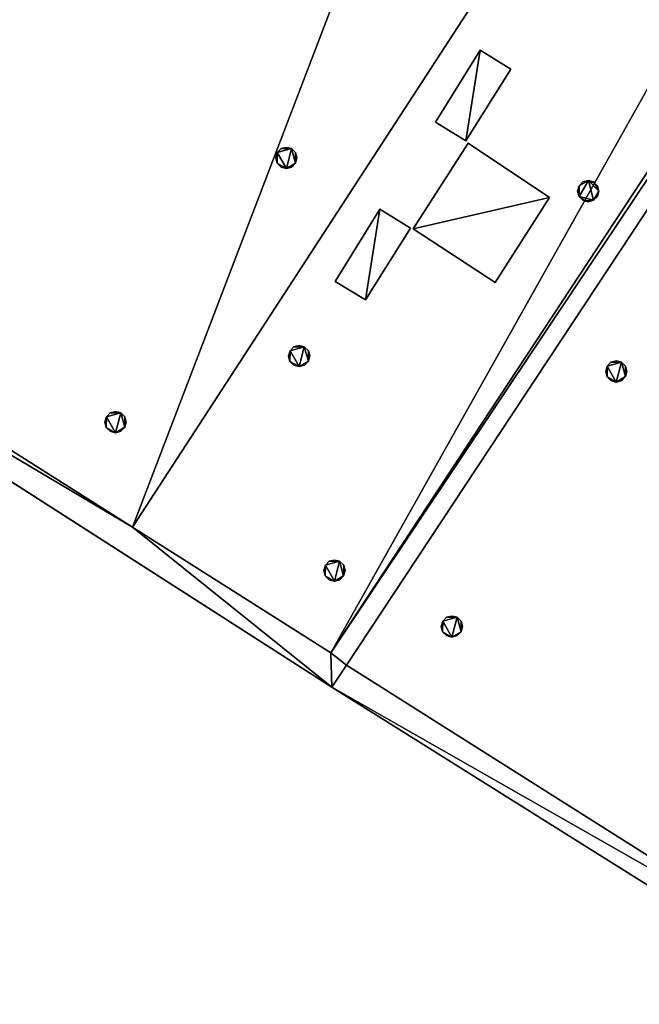
# Model space of a CAD drawing. Units: metres. Extents: x 70608 to 71056, y 352978 to 353519.
# Drawn here: x 71008 to 71014, y 353465 to 353475 of the extents above; entities that cross this region are included whole.
import ezdxf

# ---------------------------------------------------------------- set-up
doc = ezdxf.new("R2010")
doc.units = ezdxf.units.M
for name, color, linetype in [('BreakBottoms', 214, 'Continuous'), ('BreakTops', 212, 'Continuous'), ('FacadeFaces', 253, 'Continuous'), ('OuterEaves', 4, 'Continuous'), ('OuterWalls', 4, 'Continuous'), ('RoofFaces', 24, 'Continuous'), ('RoofLines', 2, 'Continuous'), ('TerrainIntersection', 106, 'Continuous'), ('VerticalRoofFaces', 2, 'Continuous')]:
    doc.layers.add(name, color=color, linetype=linetype)

msp = doc.modelspace()

# ---------------------------------------------------------------- linework, layer by layer
at = {"layer": 'BreakBottoms'}
for points in [[(71027.689, 353498.4, 275.524), (71029.705, 353497.1, 275.96), (71011.066, 353468.777, 275.96), (71009.199, 353469.959, 275.524), (71003.11, 353473.815, 275.96), (71021.587, 353502.337, 275.96)], [(71029.879, 353496.933, 274.251), (71011.211, 353468.661, 274.251)], [(71029.879, 353496.933, 274.251), (71034.079, 353494.103, 274.606), (71015.799, 353465.763, 274.607), (71011.211, 353468.661, 274.251)], [(71011.075, 353468.455, 274.724), (71011.211, 353468.661, 274.724)]]:
    msp.add_polyline3d(points, dxfattribs=at)
at = {"layer": 'BreakTops'}
for points in [[(71009.199, 353469.959, 276.064), (71003.11, 353473.815, 276.064), (71021.587, 353502.337, 276.064), (71027.689, 353498.4, 276.064)], [(71029.705, 353497.1, 276.064), (71011.066, 353468.777, 276.064)], [(71011.075, 353468.455, 276.063), (71011.211, 353468.661, 276.063), (71029.879, 353496.933, 276.063), (71030.02, 353497.146, 276.063)], [(71029.879, 353496.933, 274.724), (71034.079, 353494.103, 274.724), (71015.799, 353465.763, 274.724), (71011.211, 353468.661, 274.724)], [(71011.066, 353468.777, 276.064), (71009.199, 353469.959, 276.064)]]:
    msp.add_polyline3d(points, dxfattribs=at)
at = {"layer": 'FacadeFaces'}
for points in [[(71002.807, 353473.755, 276.063), (71021.551, 353502.692, 276.063), (71021.551, 353502.692, 257.086), (71002.807, 353473.755, 276.063)], [(71002.807, 353473.755, 276.063), (71021.551, 353502.692, 257.086), (71002.807, 353473.755, 257.086), (71002.807, 353473.755, 276.063)], [(71012.051, 353473.772, 275.586), (71012.051, 353473.772, 276.108), (71012.471, 353474.45, 276.108), (71012.051, 353473.772, 275.586)], [(71012.051, 353473.772, 275.586), (71012.471, 353474.45, 276.108), (71012.471, 353474.45, 275.582), (71012.051, 353473.772, 275.586)], [(71012.76, 353474.272, 275.649), (71012.471, 353474.45, 276.108), (71012.76, 353474.272, 276.108), (71012.76, 353474.272, 275.649)], [(71012.471, 353474.45, 275.582), (71012.471, 353474.45, 276.108), (71012.76, 353474.272, 275.649), (71012.471, 353474.45, 275.582)], [(71012.76, 353474.272, 275.649), (71012.76, 353474.272, 276.108), (71012.336, 353473.597, 275.652), (71012.76, 353474.272, 275.649)], [(71012.336, 353473.597, 275.652), (71012.76, 353474.272, 276.108), (71012.336, 353473.597, 276.108), (71012.336, 353473.597, 275.652)], [(71011.075, 353468.455, 276.063), (71002.807, 353473.755, 276.063), (71002.807, 353473.755, 257.086), (71011.075, 353468.455, 276.063)], [(71011.075, 353468.455, 276.063), (71002.807, 353473.755, 257.086), (71011.075, 353468.455, 257.086), (71011.075, 353468.455, 276.063)], [(71012.336, 353473.597, 275.652), (71012.336, 353473.597, 276.108), (71012.051, 353473.772, 276.108), (71012.336, 353473.597, 275.652)], [(71012.336, 353473.597, 275.652), (71012.051, 353473.772, 276.108), (71012.051, 353473.772, 275.586), (71012.336, 353473.597, 275.652)], [(71011.84, 353472.767, 276.511), (71012.357, 353473.574, 276.511), (71012.357, 353473.574, 275.658), (71011.84, 353472.767, 276.511)], [(71011.84, 353472.767, 276.511), (71012.357, 353473.574, 275.658), (71011.84, 353472.767, 275.659), (71011.84, 353472.767, 276.511)], [(71012.357, 353473.574, 276.511), (71013.121, 353473.064, 276.511), (71013.121, 353473.064, 275.839), (71012.357, 353473.574, 276.511)], [(71012.357, 353473.574, 276.511), (71013.121, 353473.064, 275.839), (71012.357, 353473.574, 275.658), (71012.357, 353473.574, 276.511)], [(71010.546, 353473.437, 275.966), (71010.56, 353473.486, 275.966), (71010.56, 353473.486, 275.571), (71010.546, 353473.437, 275.966)], [(71010.546, 353473.437, 275.966), (71010.56, 353473.486, 275.571), (71010.546, 353473.437, 275.57), (71010.546, 353473.437, 275.966)], [(71010.56, 353473.486, 275.966), (71010.596, 353473.524, 275.966), (71010.596, 353473.524, 275.57), (71010.56, 353473.486, 275.966)], [(71010.56, 353473.486, 275.966), (71010.596, 353473.524, 275.57), (71010.56, 353473.486, 275.571), (71010.56, 353473.486, 275.966)], [(71010.596, 353473.524, 275.966), (71010.647, 353473.535, 275.966), (71010.647, 353473.535, 275.568), (71010.596, 353473.524, 275.966)], [(71010.596, 353473.524, 275.966), (71010.647, 353473.535, 275.568), (71010.596, 353473.524, 275.57), (71010.596, 353473.524, 275.966)], [(71010.647, 353473.535, 275.966), (71010.694, 353473.523, 275.966), (71010.694, 353473.523, 275.565), (71010.647, 353473.535, 275.966)], [(71010.647, 353473.535, 275.966), (71010.694, 353473.523, 275.565), (71010.647, 353473.535, 275.568), (71010.647, 353473.535, 275.966)], [(71010.694, 353473.523, 275.966), (71010.733, 353473.486, 275.562), (71010.694, 353473.523, 275.565), (71010.694, 353473.523, 275.966)], [(71010.694, 353473.523, 275.966), (71010.733, 353473.486, 275.966), (71010.733, 353473.486, 275.562), (71010.694, 353473.523, 275.966)], [(71010.733, 353473.486, 275.966), (71010.746, 353473.437, 275.966), (71010.746, 353473.437, 275.56), (71010.733, 353473.486, 275.966)], [(71010.733, 353473.486, 275.966), (71010.746, 353473.437, 275.56), (71010.733, 353473.486, 275.562), (71010.733, 353473.486, 275.966)], [(71010.559, 353473.386, 275.966), (71010.546, 353473.437, 275.966), (71010.546, 353473.437, 275.57), (71010.559, 353473.386, 275.966)], [(71010.559, 353473.386, 275.966), (71010.546, 353473.437, 275.57), (71010.559, 353473.386, 275.568), (71010.559, 353473.386, 275.966)], [(71010.596, 353473.35, 275.966), (71010.559, 353473.386, 275.966), (71010.559, 353473.386, 275.568), (71010.596, 353473.35, 275.966)], [(71010.596, 353473.35, 275.966), (71010.559, 353473.386, 275.568), (71010.596, 353473.35, 275.565), (71010.596, 353473.35, 275.966)], [(71010.732, 353473.387, 275.966), (71010.697, 353473.35, 275.966), (71010.697, 353473.35, 275.56), (71010.732, 353473.387, 275.966)], [(71010.732, 353473.387, 275.966), (71010.697, 353473.35, 275.56), (71010.732, 353473.387, 275.559), (71010.732, 353473.387, 275.966)], [(71010.746, 353473.437, 275.966), (71010.732, 353473.387, 275.559), (71010.746, 353473.437, 275.56), (71010.746, 353473.437, 275.966)], [(71010.746, 353473.437, 275.966), (71010.732, 353473.387, 275.966), (71010.732, 353473.387, 275.559), (71010.746, 353473.437, 275.966)], [(71010.646, 353473.336, 275.966), (71010.596, 353473.35, 275.966), (71010.596, 353473.35, 275.565), (71010.646, 353473.336, 275.966)], [(71010.646, 353473.336, 275.966), (71010.596, 353473.35, 275.565), (71010.646, 353473.336, 275.562), (71010.646, 353473.336, 275.966)], [(71010.697, 353473.35, 275.966), (71010.646, 353473.336, 275.966), (71010.646, 353473.336, 275.562), (71010.697, 353473.35, 275.966)], [(71010.697, 353473.35, 275.966), (71010.646, 353473.336, 275.562), (71010.697, 353473.35, 275.56), (71010.697, 353473.35, 275.966)], [(71013.401, 353473.173, 276.258), (71013.437, 353473.211, 276.258), (71013.437, 353473.211, 275.875), (71013.401, 353473.173, 276.258)], [(71013.401, 353473.173, 276.258), (71013.437, 353473.211, 275.875), (71013.401, 353473.173, 275.873), (71013.401, 353473.173, 276.258)], [(71013.437, 353473.211, 276.258), (71013.488, 353473.222, 276.258), (71013.488, 353473.222, 275.883), (71013.437, 353473.211, 276.258)], [(71013.437, 353473.211, 276.258), (71013.488, 353473.222, 275.883), (71013.437, 353473.211, 275.875), (71013.437, 353473.211, 276.258)], [(71013.488, 353473.222, 276.258), (71013.535, 353473.21, 276.258), (71013.535, 353473.21, 275.892), (71013.488, 353473.222, 276.258)], [(71013.488, 353473.222, 276.258), (71013.535, 353473.21, 275.892), (71013.488, 353473.222, 275.883), (71013.488, 353473.222, 276.258)], [(71013.535, 353473.21, 276.258), (71013.547, 353473.198, 276.258), (71013.547, 353473.198, 275.895), (71013.535, 353473.21, 276.258)], [(71013.535, 353473.21, 276.258), (71013.547, 353473.198, 275.895), (71013.535, 353473.21, 275.892), (71013.535, 353473.21, 276.258)], [(71013.547, 353473.198, 276.258), (71013.574, 353473.173, 276.258), (71013.574, 353473.173, 275.902), (71013.547, 353473.198, 276.258)], [(71013.547, 353473.198, 276.258), (71013.574, 353473.173, 275.902), (71013.547, 353473.198, 275.895), (71013.547, 353473.198, 276.258)], [(71013.387, 353473.124, 276.258), (71013.401, 353473.173, 276.258), (71013.401, 353473.173, 275.873), (71013.387, 353473.124, 276.258)], [(71013.387, 353473.124, 276.258), (71013.401, 353473.173, 275.873), (71013.387, 353473.124, 275.876), (71013.387, 353473.124, 276.258)], [(71013.4, 353473.073, 276.258), (71013.387, 353473.124, 276.258), (71013.387, 353473.124, 275.876), (71013.4, 353473.073, 276.258)], [(71013.4, 353473.073, 276.258), (71013.387, 353473.124, 275.876), (71013.4, 353473.073, 275.884), (71013.4, 353473.073, 276.258)], [(71013.587, 353473.124, 276.258), (71013.573, 353473.074, 276.258), (71013.573, 353473.074, 275.911), (71013.587, 353473.124, 276.258)], [(71013.587, 353473.124, 276.258), (71013.573, 353473.074, 275.911), (71013.587, 353473.124, 275.908), (71013.587, 353473.124, 276.258)], [(71013.574, 353473.173, 276.258), (71013.587, 353473.124, 276.258), (71013.587, 353473.124, 275.908), (71013.574, 353473.173, 276.258)], [(71013.574, 353473.173, 276.258), (71013.587, 353473.124, 275.908), (71013.574, 353473.173, 275.902), (71013.574, 353473.173, 276.258)], [(71013.121, 353473.064, 276.511), (71012.61, 353472.264, 276.511), (71012.61, 353472.264, 275.84), (71013.121, 353473.064, 276.511)], [(71013.121, 353473.064, 276.511), (71012.61, 353472.264, 275.84), (71013.121, 353473.064, 275.839), (71013.121, 353473.064, 276.511)], [(71013.437, 353473.037, 276.258), (71013.4, 353473.073, 276.258), (71013.4, 353473.073, 275.884), (71013.437, 353473.037, 276.258)], [(71013.437, 353473.037, 276.258), (71013.4, 353473.073, 275.884), (71013.437, 353473.037, 275.894), (71013.437, 353473.037, 276.258)], [(71013.454, 353473.032, 276.258), (71013.437, 353473.037, 276.258), (71013.437, 353473.037, 275.894), (71013.454, 353473.032, 276.258)], [(71013.454, 353473.032, 276.258), (71013.437, 353473.037, 275.894), (71013.454, 353473.032, 275.897), (71013.454, 353473.032, 276.258)], [(71013.487, 353473.023, 276.258), (71013.454, 353473.032, 276.258), (71013.454, 353473.032, 275.897), (71013.487, 353473.023, 276.258)], [(71013.487, 353473.023, 276.258), (71013.454, 353473.032, 275.897), (71013.487, 353473.023, 275.903), (71013.487, 353473.023, 276.258)], [(71013.538, 353473.037, 276.258), (71013.487, 353473.023, 276.258), (71013.487, 353473.023, 275.903), (71013.538, 353473.037, 276.258)], [(71013.538, 353473.037, 276.258), (71013.487, 353473.023, 275.903), (71013.538, 353473.037, 275.91), (71013.538, 353473.037, 276.258)], [(71013.573, 353473.074, 276.258), (71013.538, 353473.037, 276.258), (71013.538, 353473.037, 275.91), (71013.573, 353473.074, 276.258)], [(71013.573, 353473.074, 276.258), (71013.538, 353473.037, 275.91), (71013.573, 353473.074, 275.911), (71013.573, 353473.074, 276.258)], [(71011.105, 353472.274, 276.108), (71011.525, 353472.952, 276.108), (71011.525, 353472.952, 275.587), (71011.105, 353472.274, 276.108)], [(71011.105, 353472.274, 276.108), (71011.525, 353472.952, 275.587), (71011.105, 353472.274, 275.59), (71011.105, 353472.274, 276.108)], [(71011.525, 353472.952, 276.108), (71011.814, 353472.774, 276.108), (71011.814, 353472.774, 275.654), (71011.525, 353472.952, 276.108)], [(71011.525, 353472.952, 276.108), (71011.814, 353472.774, 275.654), (71011.525, 353472.952, 275.587), (71011.525, 353472.952, 276.108)], [(71011.814, 353472.774, 276.108), (71011.39, 353472.099, 275.656), (71011.814, 353472.774, 275.654), (71011.814, 353472.774, 276.108)], [(71011.814, 353472.774, 276.108), (71011.39, 353472.099, 276.108), (71011.39, 353472.099, 275.656), (71011.814, 353472.774, 276.108)], [(71012.61, 353472.264, 276.511), (71011.84, 353472.767, 276.511), (71011.84, 353472.767, 275.659), (71012.61, 353472.264, 276.511)], [(71012.61, 353472.264, 276.511), (71011.84, 353472.767, 275.659), (71012.61, 353472.264, 275.84), (71012.61, 353472.264, 276.511)], [(71011.39, 353472.099, 276.108), (71011.105, 353472.274, 276.108), (71011.105, 353472.274, 275.59), (71011.39, 353472.099, 276.108)], [(71011.39, 353472.099, 276.108), (71011.105, 353472.274, 275.59), (71011.39, 353472.099, 275.656), (71011.39, 353472.099, 276.108)], [(71010.667, 353471.572, 275.966), (71010.681, 353471.621, 275.59), (71010.667, 353471.572, 275.593), (71010.667, 353471.572, 275.966)], [(71010.667, 353471.572, 275.966), (71010.681, 353471.621, 275.966), (71010.681, 353471.621, 275.59), (71010.667, 353471.572, 275.966)], [(71010.681, 353471.621, 275.966), (71010.717, 353471.659, 275.966), (71010.717, 353471.659, 275.592), (71010.681, 353471.621, 275.966)], [(71010.681, 353471.621, 275.966), (71010.717, 353471.659, 275.592), (71010.681, 353471.621, 275.59), (71010.681, 353471.621, 275.966)], [(71010.717, 353471.659, 275.966), (71010.768, 353471.67, 275.966), (71010.768, 353471.67, 275.6), (71010.717, 353471.659, 275.966)], [(71010.717, 353471.659, 275.966), (71010.768, 353471.67, 275.6), (71010.717, 353471.659, 275.592), (71010.717, 353471.659, 275.966)], [(71010.768, 353471.67, 275.966), (71010.815, 353471.658, 275.966), (71010.815, 353471.658, 275.609), (71010.768, 353471.67, 275.966)], [(71010.768, 353471.67, 275.966), (71010.815, 353471.658, 275.609), (71010.768, 353471.67, 275.6), (71010.768, 353471.67, 275.966)], [(71010.815, 353471.658, 275.966), (71010.854, 353471.621, 275.966), (71010.854, 353471.621, 275.619), (71010.815, 353471.658, 275.966)], [(71010.815, 353471.658, 275.966), (71010.854, 353471.621, 275.619), (71010.815, 353471.658, 275.609), (71010.815, 353471.658, 275.966)], [(71010.854, 353471.621, 275.966), (71010.867, 353471.572, 275.966), (71010.867, 353471.572, 275.626), (71010.854, 353471.621, 275.966)], [(71010.854, 353471.621, 275.966), (71010.867, 353471.572, 275.626), (71010.854, 353471.621, 275.619), (71010.854, 353471.621, 275.966)], [(71010.68, 353471.521, 275.966), (71010.667, 353471.572, 275.966), (71010.667, 353471.572, 275.593), (71010.68, 353471.521, 275.966)], [(71010.68, 353471.521, 275.966), (71010.667, 353471.572, 275.593), (71010.68, 353471.521, 275.601), (71010.68, 353471.521, 275.966)], [(71010.717, 353471.485, 275.966), (71010.68, 353471.521, 275.966), (71010.68, 353471.521, 275.601), (71010.717, 353471.485, 275.966)], [(71010.717, 353471.485, 275.966), (71010.68, 353471.521, 275.601), (71010.717, 353471.485, 275.611), (71010.717, 353471.485, 275.966)], [(71010.853, 353471.522, 275.966), (71010.818, 353471.485, 275.966), (71010.818, 353471.485, 275.628), (71010.853, 353471.522, 275.966)], [(71010.853, 353471.522, 275.966), (71010.818, 353471.485, 275.628), (71010.853, 353471.522, 275.63), (71010.853, 353471.522, 275.966)], [(71010.867, 353471.572, 275.966), (71010.853, 353471.522, 275.966), (71010.853, 353471.522, 275.63), (71010.867, 353471.572, 275.966)], [(71010.867, 353471.572, 275.966), (71010.853, 353471.522, 275.63), (71010.867, 353471.572, 275.626), (71010.867, 353471.572, 275.966)], [(71013.665, 353471.476, 274.503), (71013.701, 353471.514, 274.503), (71013.701, 353471.514, 274.284), (71013.665, 353471.476, 274.503)], [(71013.665, 353471.476, 274.503), (71013.701, 353471.514, 274.284), (71013.665, 353471.476, 274.284), (71013.665, 353471.476, 274.503)], [(71013.701, 353471.514, 274.503), (71013.752, 353471.525, 274.503), (71013.752, 353471.525, 274.287), (71013.701, 353471.514, 274.503)], [(71013.701, 353471.514, 274.503), (71013.752, 353471.525, 274.287), (71013.701, 353471.514, 274.284), (71013.701, 353471.514, 274.503)], [(71013.752, 353471.525, 274.503), (71013.799, 353471.513, 274.503), (71013.799, 353471.513, 274.29), (71013.752, 353471.525, 274.503)], [(71013.752, 353471.525, 274.503), (71013.799, 353471.513, 274.29), (71013.752, 353471.525, 274.287), (71013.752, 353471.525, 274.503)], [(71013.799, 353471.513, 274.503), (71013.838, 353471.476, 274.503), (71013.838, 353471.476, 274.293), (71013.799, 353471.513, 274.503)], [(71013.799, 353471.513, 274.503), (71013.838, 353471.476, 274.293), (71013.799, 353471.513, 274.29), (71013.799, 353471.513, 274.503)], [(71010.767, 353471.471, 275.966), (71010.717, 353471.485, 275.966), (71010.717, 353471.485, 275.611), (71010.767, 353471.471, 275.966)], [(71010.767, 353471.471, 275.966), (71010.717, 353471.485, 275.611), (71010.767, 353471.471, 275.621), (71010.767, 353471.471, 275.966)], [(71010.818, 353471.485, 275.966), (71010.767, 353471.471, 275.966), (71010.767, 353471.471, 275.621), (71010.818, 353471.485, 275.966)], [(71010.818, 353471.485, 275.966), (71010.767, 353471.471, 275.621), (71010.818, 353471.485, 275.628), (71010.818, 353471.485, 275.966)], [(71013.651, 353471.427, 274.503), (71013.665, 353471.476, 274.503), (71013.665, 353471.476, 274.284), (71013.651, 353471.427, 274.503)], [(71013.651, 353471.427, 274.503), (71013.665, 353471.476, 274.284), (71013.651, 353471.427, 274.285), (71013.651, 353471.427, 274.503)], [(71013.664, 353471.376, 274.503), (71013.651, 353471.427, 274.503), (71013.651, 353471.427, 274.285), (71013.664, 353471.376, 274.503)], [(71013.664, 353471.376, 274.503), (71013.651, 353471.427, 274.285), (71013.664, 353471.376, 274.287), (71013.664, 353471.376, 274.503)], [(71013.851, 353471.427, 274.503), (71013.837, 353471.377, 274.503), (71013.837, 353471.377, 274.297), (71013.851, 353471.427, 274.503)], [(71013.851, 353471.427, 274.503), (71013.837, 353471.377, 274.297), (71013.851, 353471.427, 274.296), (71013.851, 353471.427, 274.503)], [(71013.838, 353471.476, 274.503), (71013.851, 353471.427, 274.503), (71013.851, 353471.427, 274.296), (71013.838, 353471.476, 274.503)], [(71013.838, 353471.476, 274.503), (71013.851, 353471.427, 274.296), (71013.838, 353471.476, 274.293), (71013.838, 353471.476, 274.503)], [(71013.701, 353471.34, 274.503), (71013.664, 353471.376, 274.287), (71013.701, 353471.34, 274.29), (71013.701, 353471.34, 274.503)], [(71013.701, 353471.34, 274.503), (71013.664, 353471.376, 274.503), (71013.664, 353471.376, 274.287), (71013.701, 353471.34, 274.503)], [(71013.751, 353471.326, 274.503), (71013.701, 353471.34, 274.503), (71013.701, 353471.34, 274.29), (71013.751, 353471.326, 274.503)], [(71013.751, 353471.326, 274.503), (71013.701, 353471.34, 274.29), (71013.751, 353471.326, 274.294), (71013.751, 353471.326, 274.503)], [(71013.802, 353471.34, 274.503), (71013.751, 353471.326, 274.503), (71013.751, 353471.326, 274.294), (71013.802, 353471.34, 274.503)], [(71013.802, 353471.34, 274.503), (71013.751, 353471.326, 274.294), (71013.802, 353471.34, 274.296), (71013.802, 353471.34, 274.503)], [(71013.837, 353471.377, 274.503), (71013.802, 353471.34, 274.503), (71013.802, 353471.34, 274.296), (71013.837, 353471.377, 274.503)], [(71013.837, 353471.377, 274.503), (71013.802, 353471.34, 274.296), (71013.837, 353471.377, 274.297), (71013.837, 353471.377, 274.503)], [(71008.989, 353471.037, 275.966), (71009.04, 353471.048, 275.966), (71009.04, 353471.048, 275.568), (71008.989, 353471.037, 275.966)], [(71008.989, 353471.037, 275.966), (71009.04, 353471.048, 275.568), (71008.989, 353471.037, 275.57), (71008.989, 353471.037, 275.966)], [(71009.04, 353471.048, 275.966), (71009.087, 353471.036, 275.966), (71009.087, 353471.036, 275.565), (71009.04, 353471.048, 275.966)], [(71009.04, 353471.048, 275.966), (71009.087, 353471.036, 275.565), (71009.04, 353471.048, 275.568), (71009.04, 353471.048, 275.966)], [(71008.939, 353470.95, 275.966), (71008.953, 353470.999, 275.966), (71008.953, 353470.999, 275.571), (71008.939, 353470.95, 275.966)], [(71008.939, 353470.95, 275.966), (71008.953, 353470.999, 275.571), (71008.939, 353470.95, 275.57), (71008.939, 353470.95, 275.966)], [(71008.953, 353470.999, 275.966), (71008.989, 353471.037, 275.966), (71008.989, 353471.037, 275.57), (71008.953, 353470.999, 275.966)], [(71008.953, 353470.999, 275.966), (71008.989, 353471.037, 275.57), (71008.953, 353470.999, 275.571), (71008.953, 353470.999, 275.966)], [(71009.087, 353471.036, 275.966), (71009.126, 353470.999, 275.966), (71009.126, 353470.999, 275.562), (71009.087, 353471.036, 275.966)], [(71009.087, 353471.036, 275.966), (71009.126, 353470.999, 275.562), (71009.087, 353471.036, 275.565), (71009.087, 353471.036, 275.966)], [(71009.126, 353470.999, 275.966), (71009.139, 353470.95, 275.966), (71009.139, 353470.95, 275.56), (71009.126, 353470.999, 275.966)], [(71009.126, 353470.999, 275.966), (71009.139, 353470.95, 275.56), (71009.126, 353470.999, 275.562), (71009.126, 353470.999, 275.966)], [(71008.952, 353470.899, 275.966), (71008.939, 353470.95, 275.966), (71008.939, 353470.95, 275.57), (71008.952, 353470.899, 275.966)], [(71008.952, 353470.899, 275.966), (71008.939, 353470.95, 275.57), (71008.952, 353470.899, 275.567), (71008.952, 353470.899, 275.966)], [(71008.989, 353470.863, 275.966), (71008.952, 353470.899, 275.966), (71008.952, 353470.899, 275.567), (71008.989, 353470.863, 275.966)], [(71008.989, 353470.863, 275.966), (71008.952, 353470.899, 275.567), (71008.989, 353470.863, 275.564), (71008.989, 353470.863, 275.966)], [(71009.039, 353470.849, 275.966), (71008.989, 353470.863, 275.966), (71008.989, 353470.863, 275.564), (71009.039, 353470.849, 275.966)], [(71009.039, 353470.849, 275.966), (71008.989, 353470.863, 275.564), (71009.039, 353470.849, 275.561), (71009.039, 353470.849, 275.966)], [(71009.09, 353470.863, 275.966), (71009.039, 353470.849, 275.966), (71009.039, 353470.849, 275.561), (71009.09, 353470.863, 275.966)], [(71009.09, 353470.863, 275.966), (71009.039, 353470.849, 275.561), (71009.09, 353470.863, 275.559), (71009.09, 353470.863, 275.966)], [(71009.125, 353470.9, 275.966), (71009.09, 353470.863, 275.966), (71009.09, 353470.863, 275.559), (71009.125, 353470.9, 275.966)], [(71009.125, 353470.9, 275.966), (71009.09, 353470.863, 275.559), (71009.125, 353470.9, 275.559), (71009.125, 353470.9, 275.966)], [(71009.139, 353470.95, 275.966), (71009.125, 353470.9, 275.966), (71009.125, 353470.9, 275.559), (71009.139, 353470.95, 275.966)], [(71009.139, 353470.95, 275.966), (71009.125, 353470.9, 275.559), (71009.139, 353470.95, 275.56), (71009.139, 353470.95, 275.966)], [(71010.999, 353469.553, 276.258), (71011.013, 353469.602, 276.258), (71011.013, 353469.602, 275.862), (71010.999, 353469.553, 276.258)], [(71010.999, 353469.553, 276.258), (71011.013, 353469.602, 275.862), (71010.999, 353469.553, 275.865), (71010.999, 353469.553, 276.258)], [(71011.013, 353469.602, 276.258), (71011.049, 353469.64, 276.258), (71011.049, 353469.64, 275.864), (71011.013, 353469.602, 276.258)], [(71011.013, 353469.602, 276.258), (71011.049, 353469.64, 275.864), (71011.013, 353469.602, 275.862), (71011.013, 353469.602, 276.258)], [(71011.049, 353469.64, 276.258), (71011.1, 353469.651, 276.258), (71011.1, 353469.651, 275.872), (71011.049, 353469.64, 276.258)], [(71011.049, 353469.64, 276.258), (71011.1, 353469.651, 275.872), (71011.049, 353469.64, 275.864), (71011.049, 353469.64, 276.258)], [(71011.1, 353469.651, 276.258), (71011.147, 353469.639, 276.258), (71011.147, 353469.639, 275.881), (71011.1, 353469.651, 276.258)], [(71011.1, 353469.651, 276.258), (71011.147, 353469.639, 275.881), (71011.1, 353469.651, 275.872), (71011.1, 353469.651, 276.258)], [(71011.147, 353469.639, 276.258), (71011.186, 353469.602, 276.258), (71011.186, 353469.602, 275.891), (71011.147, 353469.639, 276.258)], [(71011.147, 353469.639, 276.258), (71011.186, 353469.602, 275.891), (71011.147, 353469.639, 275.881), (71011.147, 353469.639, 276.258)], [(71011.186, 353469.602, 276.258), (71011.199, 353469.553, 276.258), (71011.199, 353469.553, 275.899), (71011.186, 353469.602, 276.258)], [(71011.186, 353469.602, 276.258), (71011.199, 353469.553, 275.899), (71011.186, 353469.602, 275.891), (71011.186, 353469.602, 276.258)], [(71011.012, 353469.502, 276.258), (71010.999, 353469.553, 276.258), (71010.999, 353469.553, 275.865), (71011.012, 353469.502, 276.258)], [(71011.012, 353469.502, 276.258), (71010.999, 353469.553, 275.865), (71011.012, 353469.502, 275.873), (71011.012, 353469.502, 276.258)], [(71011.049, 353469.466, 276.258), (71011.012, 353469.502, 276.258), (71011.012, 353469.502, 275.873), (71011.049, 353469.466, 276.258)], [(71011.049, 353469.466, 276.258), (71011.012, 353469.502, 275.873), (71011.049, 353469.466, 275.883), (71011.049, 353469.466, 276.258)], [(71011.185, 353469.503, 276.258), (71011.15, 353469.466, 276.258), (71011.15, 353469.466, 275.9), (71011.185, 353469.503, 276.258)], [(71011.185, 353469.503, 276.258), (71011.15, 353469.466, 275.9), (71011.185, 353469.503, 275.902), (71011.185, 353469.503, 276.258)], [(71011.199, 353469.553, 276.258), (71011.185, 353469.503, 276.258), (71011.185, 353469.503, 275.902), (71011.199, 353469.553, 276.258)], [(71011.199, 353469.553, 276.258), (71011.185, 353469.503, 275.902), (71011.199, 353469.553, 275.899), (71011.199, 353469.553, 276.258)], [(71011.099, 353469.452, 276.258), (71011.049, 353469.466, 276.258), (71011.049, 353469.466, 275.883), (71011.099, 353469.452, 276.258)], [(71011.099, 353469.452, 276.258), (71011.049, 353469.466, 275.883), (71011.099, 353469.452, 275.893), (71011.099, 353469.452, 276.258)], [(71011.15, 353469.466, 276.258), (71011.099, 353469.452, 276.258), (71011.099, 353469.452, 275.893), (71011.15, 353469.466, 276.258)], [(71011.15, 353469.466, 276.258), (71011.099, 353469.452, 275.893), (71011.15, 353469.466, 275.9), (71011.15, 353469.466, 276.258)], [(71012.118, 353469.075, 274.503), (71012.154, 353469.113, 274.503), (71012.154, 353469.113, 274.286), (71012.118, 353469.075, 274.503)], [(71012.118, 353469.075, 274.503), (71012.154, 353469.113, 274.286), (71012.118, 353469.075, 274.286), (71012.118, 353469.075, 274.503)], [(71012.154, 353469.113, 274.503), (71012.205, 353469.124, 274.503), (71012.205, 353469.124, 274.289), (71012.154, 353469.113, 274.503)], [(71012.154, 353469.113, 274.503), (71012.205, 353469.124, 274.289), (71012.154, 353469.113, 274.286), (71012.154, 353469.113, 274.503)], [(71012.205, 353469.124, 274.503), (71012.252, 353469.112, 274.503), (71012.252, 353469.112, 274.292), (71012.205, 353469.124, 274.503)], [(71012.205, 353469.124, 274.503), (71012.252, 353469.112, 274.292), (71012.205, 353469.124, 274.289), (71012.205, 353469.124, 274.503)], [(71012.252, 353469.112, 274.503), (71012.291, 353469.075, 274.503), (71012.291, 353469.075, 274.295), (71012.252, 353469.112, 274.503)], [(71012.252, 353469.112, 274.503), (71012.291, 353469.075, 274.295), (71012.252, 353469.112, 274.292), (71012.252, 353469.112, 274.503)], [(71012.104, 353469.026, 274.503), (71012.118, 353469.075, 274.503), (71012.118, 353469.075, 274.286), (71012.104, 353469.026, 274.503)], [(71012.104, 353469.026, 274.503), (71012.118, 353469.075, 274.286), (71012.104, 353469.026, 274.287), (71012.104, 353469.026, 274.503)], [(71012.117, 353468.975, 274.503), (71012.104, 353469.026, 274.287), (71012.117, 353468.975, 274.289), (71012.117, 353468.975, 274.503)], [(71012.117, 353468.975, 274.503), (71012.104, 353469.026, 274.503), (71012.104, 353469.026, 274.287), (71012.117, 353468.975, 274.503)], [(71012.304, 353469.026, 274.503), (71012.29, 353468.976, 274.503), (71012.29, 353468.976, 274.299), (71012.304, 353469.026, 274.503)], [(71012.304, 353469.026, 274.503), (71012.29, 353468.976, 274.299), (71012.304, 353469.026, 274.298), (71012.304, 353469.026, 274.503)], [(71012.291, 353469.075, 274.503), (71012.304, 353469.026, 274.503), (71012.304, 353469.026, 274.298), (71012.291, 353469.075, 274.503)], [(71012.291, 353469.075, 274.503), (71012.304, 353469.026, 274.298), (71012.291, 353469.075, 274.295), (71012.291, 353469.075, 274.503)], [(71012.154, 353468.939, 274.503), (71012.117, 353468.975, 274.503), (71012.117, 353468.975, 274.289), (71012.154, 353468.939, 274.503)], [(71012.154, 353468.939, 274.503), (71012.117, 353468.975, 274.289), (71012.154, 353468.939, 274.293), (71012.154, 353468.939, 274.503)], [(71012.204, 353468.925, 274.503), (71012.154, 353468.939, 274.503), (71012.154, 353468.939, 274.293), (71012.204, 353468.925, 274.503)], [(71012.204, 353468.925, 274.503), (71012.154, 353468.939, 274.293), (71012.204, 353468.925, 274.296), (71012.204, 353468.925, 274.503)], [(71012.255, 353468.939, 274.503), (71012.204, 353468.925, 274.503), (71012.204, 353468.925, 274.296), (71012.255, 353468.939, 274.503)], [(71012.255, 353468.939, 274.503), (71012.204, 353468.925, 274.296), (71012.255, 353468.939, 274.298), (71012.255, 353468.939, 274.503)], [(71012.29, 353468.976, 274.503), (71012.255, 353468.939, 274.503), (71012.255, 353468.939, 274.298), (71012.29, 353468.976, 274.503)], [(71012.29, 353468.976, 274.503), (71012.255, 353468.939, 274.298), (71012.29, 353468.976, 274.299), (71012.29, 353468.976, 274.503)], [(71015.832, 353465.469, 274.724), (71011.075, 353468.455, 274.724), (71011.075, 353468.455, 257.086), (71015.832, 353465.469, 274.724)], [(71015.832, 353465.469, 274.724), (71011.075, 353468.455, 257.086), (71015.832, 353465.469, 257.086), (71015.832, 353465.469, 274.724)]]:
    msp.add_3dface(points, dxfattribs=at)
at = {"layer": 'OuterEaves'}
for points in [[(71030.02, 353497.146, 276.063), (71021.551, 353502.692, 276.063), (71002.807, 353473.755, 276.063), (71011.075, 353468.455, 276.063), (71011.075, 353468.455, 274.724), (71015.832, 353465.469, 274.724), (71034.379, 353494.211, 274.724), (71030.02, 353497.146, 274.724), (71030.02, 353497.146, 276.063)], [(71012.471, 353474.45, 276.108), (71012.051, 353473.772, 276.108), (71012.336, 353473.597, 276.108), (71012.76, 353474.272, 276.108), (71012.471, 353474.45, 276.108)], [(71012.357, 353473.574, 276.511), (71011.84, 353472.767, 276.511), (71012.61, 353472.264, 276.511), (71013.121, 353473.064, 276.511), (71012.357, 353473.574, 276.511)], [(71010.56, 353473.486, 275.966), (71010.546, 353473.437, 275.966), (71010.559, 353473.386, 275.966), (71010.596, 353473.35, 275.966), (71010.646, 353473.336, 275.966), (71010.697, 353473.35, 275.966), (71010.732, 353473.387, 275.966), (71010.746, 353473.437, 275.966), (71010.733, 353473.486, 275.966), (71010.694, 353473.523, 275.966), (71010.647, 353473.535, 275.966), (71010.596, 353473.524, 275.966), (71010.56, 353473.486, 275.966)], [(71013.401, 353473.173, 276.258), (71013.387, 353473.124, 276.258), (71013.4, 353473.073, 276.258), (71013.437, 353473.037, 276.258), (71013.454, 353473.032, 276.258), (71013.487, 353473.023, 276.258), (71013.538, 353473.037, 276.258), (71013.573, 353473.074, 276.258), (71013.587, 353473.124, 276.258), (71013.574, 353473.173, 276.258), (71013.547, 353473.198, 276.258), (71013.535, 353473.21, 276.258), (71013.488, 353473.222, 276.258), (71013.437, 353473.211, 276.258), (71013.401, 353473.173, 276.258)], [(71011.525, 353472.952, 276.108), (71011.105, 353472.274, 276.108), (71011.39, 353472.099, 276.108), (71011.814, 353472.774, 276.108), (71011.525, 353472.952, 276.108)], [(71010.681, 353471.621, 275.966), (71010.667, 353471.572, 275.966), (71010.68, 353471.521, 275.966), (71010.717, 353471.485, 275.966), (71010.767, 353471.471, 275.966), (71010.818, 353471.485, 275.966), (71010.853, 353471.522, 275.966), (71010.867, 353471.572, 275.966), (71010.854, 353471.621, 275.966), (71010.815, 353471.658, 275.966), (71010.768, 353471.67, 275.966), (71010.717, 353471.659, 275.966), (71010.681, 353471.621, 275.966)], [(71013.851, 353471.427, 274.503), (71013.838, 353471.476, 274.503), (71013.799, 353471.513, 274.503), (71013.752, 353471.525, 274.503), (71013.701, 353471.514, 274.503), (71013.665, 353471.476, 274.503), (71013.651, 353471.427, 274.503), (71013.664, 353471.376, 274.503), (71013.701, 353471.34, 274.503), (71013.751, 353471.326, 274.503), (71013.802, 353471.34, 274.503), (71013.837, 353471.377, 274.503), (71013.851, 353471.427, 274.503)], [(71008.953, 353470.999, 275.966), (71008.939, 353470.95, 275.966), (71008.952, 353470.899, 275.966), (71008.989, 353470.863, 275.966), (71009.039, 353470.849, 275.966), (71009.09, 353470.863, 275.966), (71009.125, 353470.9, 275.966), (71009.139, 353470.95, 275.966), (71009.126, 353470.999, 275.966), (71009.087, 353471.036, 275.966), (71009.04, 353471.048, 275.966), (71008.989, 353471.037, 275.966), (71008.953, 353470.999, 275.966)], [(71011.013, 353469.602, 276.258), (71010.999, 353469.553, 276.258), (71011.012, 353469.502, 276.258), (71011.049, 353469.466, 276.258), (71011.099, 353469.452, 276.258), (71011.15, 353469.466, 276.258), (71011.185, 353469.503, 276.258), (71011.199, 353469.553, 276.258), (71011.186, 353469.602, 276.258), (71011.147, 353469.639, 276.258), (71011.1, 353469.651, 276.258), (71011.049, 353469.64, 276.258), (71011.013, 353469.602, 276.258)], [(71012.304, 353469.026, 274.503), (71012.291, 353469.075, 274.503), (71012.252, 353469.112, 274.503), (71012.205, 353469.124, 274.503), (71012.154, 353469.113, 274.503), (71012.118, 353469.075, 274.503), (71012.104, 353469.026, 274.503), (71012.117, 353468.975, 274.503), (71012.154, 353468.939, 274.503), (71012.204, 353468.925, 274.503), (71012.255, 353468.939, 274.503), (71012.29, 353468.976, 274.503), (71012.304, 353469.026, 274.503)]]:
    msp.add_polyline3d(points, dxfattribs=at)
at = {"layer": 'OuterWalls'}
for points in [[(71030.02, 353497.146, 276.063), (71021.551, 353502.692, 276.063), (71002.807, 353473.755, 276.063), (71011.075, 353468.455, 276.063), (71011.075, 353468.455, 274.724), (71015.832, 353465.469, 274.724), (71034.379, 353494.211, 274.724), (71030.02, 353497.146, 274.724), (71030.02, 353497.146, 276.063)], [(71012.471, 353474.45, 276.108), (71012.051, 353473.772, 276.108), (71012.336, 353473.597, 276.108), (71012.76, 353474.272, 276.108), (71012.471, 353474.45, 276.108)], [(71012.357, 353473.574, 276.511), (71011.84, 353472.767, 276.511), (71012.61, 353472.264, 276.511), (71013.121, 353473.064, 276.511), (71012.357, 353473.574, 276.511)], [(71010.56, 353473.486, 275.966), (71010.546, 353473.437, 275.966), (71010.559, 353473.386, 275.966), (71010.596, 353473.35, 275.966), (71010.646, 353473.336, 275.966), (71010.697, 353473.35, 275.966), (71010.732, 353473.387, 275.966), (71010.746, 353473.437, 275.966), (71010.733, 353473.486, 275.966), (71010.694, 353473.523, 275.966), (71010.647, 353473.535, 275.966), (71010.596, 353473.524, 275.966), (71010.56, 353473.486, 275.966)], [(71013.401, 353473.173, 276.258), (71013.387, 353473.124, 276.258), (71013.4, 353473.073, 276.258), (71013.437, 353473.037, 276.258), (71013.454, 353473.032, 276.258), (71013.487, 353473.023, 276.258), (71013.538, 353473.037, 276.258), (71013.573, 353473.074, 276.258), (71013.587, 353473.124, 276.258), (71013.574, 353473.173, 276.258), (71013.547, 353473.198, 276.258), (71013.535, 353473.21, 276.258), (71013.488, 353473.222, 276.258), (71013.437, 353473.211, 276.258), (71013.401, 353473.173, 276.258)], [(71011.525, 353472.952, 276.108), (71011.105, 353472.274, 276.108), (71011.39, 353472.099, 276.108), (71011.814, 353472.774, 276.108), (71011.525, 353472.952, 276.108)], [(71010.681, 353471.621, 275.966), (71010.667, 353471.572, 275.966), (71010.68, 353471.521, 275.966), (71010.717, 353471.485, 275.966), (71010.767, 353471.471, 275.966), (71010.818, 353471.485, 275.966), (71010.853, 353471.522, 275.966), (71010.867, 353471.572, 275.966), (71010.854, 353471.621, 275.966), (71010.815, 353471.658, 275.966), (71010.768, 353471.67, 275.966), (71010.717, 353471.659, 275.966), (71010.681, 353471.621, 275.966)], [(71013.851, 353471.427, 274.503), (71013.838, 353471.476, 274.503), (71013.799, 353471.513, 274.503), (71013.752, 353471.525, 274.503), (71013.701, 353471.514, 274.503), (71013.665, 353471.476, 274.503), (71013.651, 353471.427, 274.503), (71013.664, 353471.376, 274.503), (71013.701, 353471.34, 274.503), (71013.751, 353471.326, 274.503), (71013.802, 353471.34, 274.503), (71013.837, 353471.377, 274.503), (71013.851, 353471.427, 274.503)], [(71008.953, 353470.999, 275.966), (71008.939, 353470.95, 275.966), (71008.952, 353470.899, 275.966), (71008.989, 353470.863, 275.966), (71009.039, 353470.849, 275.966), (71009.09, 353470.863, 275.966), (71009.125, 353470.9, 275.966), (71009.139, 353470.95, 275.966), (71009.126, 353470.999, 275.966), (71009.087, 353471.036, 275.966), (71009.04, 353471.048, 275.966), (71008.989, 353471.037, 275.966), (71008.953, 353470.999, 275.966)], [(71011.013, 353469.602, 276.258), (71010.999, 353469.553, 276.258), (71011.012, 353469.502, 276.258), (71011.049, 353469.466, 276.258), (71011.099, 353469.452, 276.258), (71011.15, 353469.466, 276.258), (71011.185, 353469.503, 276.258), (71011.199, 353469.553, 276.258), (71011.186, 353469.602, 276.258), (71011.147, 353469.639, 276.258), (71011.1, 353469.651, 276.258), (71011.049, 353469.64, 276.258), (71011.013, 353469.602, 276.258)], [(71012.304, 353469.026, 274.503), (71012.291, 353469.075, 274.503), (71012.252, 353469.112, 274.503), (71012.205, 353469.124, 274.503), (71012.154, 353469.113, 274.503), (71012.118, 353469.075, 274.503), (71012.104, 353469.026, 274.503), (71012.117, 353468.975, 274.503), (71012.154, 353468.939, 274.503), (71012.204, 353468.925, 274.503), (71012.255, 353468.939, 274.503), (71012.29, 353468.976, 274.503), (71012.304, 353469.026, 274.503)]]:
    msp.add_polyline3d(points, dxfattribs=at)
at = {"layer": 'RoofFaces'}
for points in [[(71002.807, 353473.755, 276.063), (71021.587, 353502.337, 276.064), (71021.551, 353502.692, 276.063), (71002.807, 353473.755, 276.063)], [(71003.11, 353473.815, 276.064), (71021.587, 353502.337, 276.064), (71002.807, 353473.755, 276.063), (71003.11, 353473.815, 276.064)], [(71009.199, 353469.959, 275.524), (71021.587, 353502.337, 275.96), (71003.11, 353473.815, 275.96), (71009.199, 353469.959, 275.524)], [(71027.689, 353498.4, 275.524), (71021.587, 353502.337, 275.96), (71009.199, 353469.959, 275.524), (71027.689, 353498.4, 275.524)], [(71027.689, 353498.4, 275.524), (71009.199, 353469.959, 275.524), (71011.066, 353468.777, 275.96), (71027.689, 353498.4, 275.524)], [(71027.689, 353498.4, 275.524), (71011.066, 353468.777, 275.96), (71029.705, 353497.1, 275.96), (71027.689, 353498.4, 275.524)], [(71029.705, 353497.1, 276.064), (71011.066, 353468.777, 276.064), (71029.879, 353496.933, 276.063), (71029.705, 353497.1, 276.064)], [(71029.879, 353496.933, 276.063), (71011.066, 353468.777, 276.064), (71011.211, 353468.661, 276.063), (71029.879, 353496.933, 276.063)], [(71029.879, 353496.933, 274.251), (71011.211, 353468.661, 274.251), (71015.799, 353465.763, 274.607), (71029.879, 353496.933, 274.251)], [(71012.051, 353473.772, 276.108), (71012.336, 353473.597, 276.108), (71012.471, 353474.45, 276.108), (71012.051, 353473.772, 276.108)], [(71012.336, 353473.597, 276.108), (71012.76, 353474.272, 276.108), (71012.471, 353474.45, 276.108), (71012.336, 353473.597, 276.108)], [(71009.199, 353469.959, 276.064), (71003.11, 353473.815, 276.064), (71002.807, 353473.755, 276.063), (71009.199, 353469.959, 276.064)], [(71011.075, 353468.455, 276.063), (71009.199, 353469.959, 276.064), (71002.807, 353473.755, 276.063), (71011.075, 353468.455, 276.063)], [(71011.84, 353472.767, 276.511), (71013.121, 353473.064, 276.511), (71012.357, 353473.574, 276.511), (71011.84, 353472.767, 276.511)], [(71010.546, 353473.437, 275.966), (71010.559, 353473.386, 275.966), (71010.56, 353473.486, 275.966), (71010.546, 353473.437, 275.966)], [(71010.559, 353473.386, 275.966), (71010.646, 353473.336, 275.966), (71010.56, 353473.486, 275.966), (71010.559, 353473.386, 275.966)], [(71010.694, 353473.523, 275.966), (71010.596, 353473.524, 275.966), (71010.56, 353473.486, 275.966), (71010.694, 353473.523, 275.966)], [(71010.646, 353473.336, 275.966), (71010.694, 353473.523, 275.966), (71010.56, 353473.486, 275.966), (71010.646, 353473.336, 275.966)], [(71010.647, 353473.535, 275.966), (71010.596, 353473.524, 275.966), (71010.694, 353473.523, 275.966), (71010.647, 353473.535, 275.966)], [(71010.732, 353473.387, 275.966), (71010.694, 353473.523, 275.966), (71010.646, 353473.336, 275.966), (71010.732, 353473.387, 275.966)], [(71010.733, 353473.486, 275.966), (71010.694, 353473.523, 275.966), (71010.732, 353473.387, 275.966), (71010.733, 353473.486, 275.966)], [(71010.746, 353473.437, 275.966), (71010.733, 353473.486, 275.966), (71010.732, 353473.387, 275.966), (71010.746, 353473.437, 275.966)], [(71010.596, 353473.35, 275.966), (71010.646, 353473.336, 275.966), (71010.559, 353473.386, 275.966), (71010.596, 353473.35, 275.966)], [(71010.697, 353473.35, 275.966), (71010.732, 353473.387, 275.966), (71010.646, 353473.336, 275.966), (71010.697, 353473.35, 275.966)], [(71013.4, 353473.073, 276.258), (71013.488, 353473.222, 276.258), (71013.401, 353473.173, 276.258), (71013.4, 353473.073, 276.258)], [(71013.538, 353473.037, 276.258), (71013.488, 353473.222, 276.258), (71013.4, 353473.073, 276.258), (71013.538, 353473.037, 276.258)], [(71013.488, 353473.222, 276.258), (71013.437, 353473.211, 276.258), (71013.401, 353473.173, 276.258), (71013.488, 353473.222, 276.258)], [(71013.587, 353473.124, 276.258), (71013.488, 353473.222, 276.258), (71013.538, 353473.037, 276.258), (71013.587, 353473.124, 276.258)], [(71013.547, 353473.198, 276.258), (71013.488, 353473.222, 276.258), (71013.587, 353473.124, 276.258), (71013.547, 353473.198, 276.258)], [(71013.535, 353473.21, 276.258), (71013.488, 353473.222, 276.258), (71013.547, 353473.198, 276.258), (71013.535, 353473.21, 276.258)], [(71013.574, 353473.173, 276.258), (71013.547, 353473.198, 276.258), (71013.587, 353473.124, 276.258), (71013.574, 353473.173, 276.258)], [(71013.387, 353473.124, 276.258), (71013.4, 353473.073, 276.258), (71013.401, 353473.173, 276.258), (71013.387, 353473.124, 276.258)], [(71013.573, 353473.074, 276.258), (71013.587, 353473.124, 276.258), (71013.538, 353473.037, 276.258), (71013.573, 353473.074, 276.258)], [(71012.61, 353472.264, 276.511), (71013.121, 353473.064, 276.511), (71011.84, 353472.767, 276.511), (71012.61, 353472.264, 276.511)], [(71013.437, 353473.037, 276.258), (71013.454, 353473.032, 276.258), (71013.4, 353473.073, 276.258), (71013.437, 353473.037, 276.258)], [(71013.454, 353473.032, 276.258), (71013.538, 353473.037, 276.258), (71013.4, 353473.073, 276.258), (71013.454, 353473.032, 276.258)], [(71013.487, 353473.023, 276.258), (71013.538, 353473.037, 276.258), (71013.454, 353473.032, 276.258), (71013.487, 353473.023, 276.258)], [(71011.105, 353472.274, 276.108), (71011.39, 353472.099, 276.108), (71011.525, 353472.952, 276.108), (71011.105, 353472.274, 276.108)], [(71011.39, 353472.099, 276.108), (71011.814, 353472.774, 276.108), (71011.525, 353472.952, 276.108), (71011.39, 353472.099, 276.108)], [(71010.667, 353471.572, 275.966), (71010.68, 353471.521, 275.966), (71010.681, 353471.621, 275.966), (71010.667, 353471.572, 275.966)], [(71010.68, 353471.521, 275.966), (71010.767, 353471.471, 275.966), (71010.681, 353471.621, 275.966), (71010.68, 353471.521, 275.966)], [(71010.815, 353471.658, 275.966), (71010.717, 353471.659, 275.966), (71010.681, 353471.621, 275.966), (71010.815, 353471.658, 275.966)], [(71010.767, 353471.471, 275.966), (71010.815, 353471.658, 275.966), (71010.681, 353471.621, 275.966), (71010.767, 353471.471, 275.966)], [(71010.768, 353471.67, 275.966), (71010.717, 353471.659, 275.966), (71010.815, 353471.658, 275.966), (71010.768, 353471.67, 275.966)], [(71010.853, 353471.522, 275.966), (71010.815, 353471.658, 275.966), (71010.767, 353471.471, 275.966), (71010.853, 353471.522, 275.966)], [(71010.854, 353471.621, 275.966), (71010.815, 353471.658, 275.966), (71010.853, 353471.522, 275.966), (71010.854, 353471.621, 275.966)], [(71010.867, 353471.572, 275.966), (71010.854, 353471.621, 275.966), (71010.853, 353471.522, 275.966), (71010.867, 353471.572, 275.966)], [(71010.717, 353471.485, 275.966), (71010.767, 353471.471, 275.966), (71010.68, 353471.521, 275.966), (71010.717, 353471.485, 275.966)], [(71010.818, 353471.485, 275.966), (71010.853, 353471.522, 275.966), (71010.767, 353471.471, 275.966), (71010.818, 353471.485, 275.966)], [(71013.701, 353471.514, 274.503), (71013.665, 353471.476, 274.503), (71013.799, 353471.513, 274.503), (71013.701, 353471.514, 274.503)], [(71013.665, 353471.476, 274.503), (71013.751, 353471.326, 274.503), (71013.799, 353471.513, 274.503), (71013.665, 353471.476, 274.503)], [(71013.752, 353471.525, 274.503), (71013.701, 353471.514, 274.503), (71013.799, 353471.513, 274.503), (71013.752, 353471.525, 274.503)], [(71013.751, 353471.326, 274.503), (71013.837, 353471.377, 274.503), (71013.799, 353471.513, 274.503), (71013.751, 353471.326, 274.503)], [(71013.799, 353471.513, 274.503), (71013.837, 353471.377, 274.503), (71013.838, 353471.476, 274.503), (71013.799, 353471.513, 274.503)], [(71013.651, 353471.427, 274.503), (71013.664, 353471.376, 274.503), (71013.665, 353471.476, 274.503), (71013.651, 353471.427, 274.503)], [(71013.664, 353471.376, 274.503), (71013.751, 353471.326, 274.503), (71013.665, 353471.476, 274.503), (71013.664, 353471.376, 274.503)], [(71013.838, 353471.476, 274.503), (71013.837, 353471.377, 274.503), (71013.851, 353471.427, 274.503), (71013.838, 353471.476, 274.503)], [(71013.701, 353471.34, 274.503), (71013.751, 353471.326, 274.503), (71013.664, 353471.376, 274.503), (71013.701, 353471.34, 274.503)], [(71013.802, 353471.34, 274.503), (71013.837, 353471.377, 274.503), (71013.751, 353471.326, 274.503), (71013.802, 353471.34, 274.503)], [(71009.04, 353471.048, 275.966), (71008.989, 353471.037, 275.966), (71009.087, 353471.036, 275.966), (71009.04, 353471.048, 275.966)], [(71008.939, 353470.95, 275.966), (71008.952, 353470.899, 275.966), (71008.953, 353470.999, 275.966), (71008.939, 353470.95, 275.966)], [(71008.952, 353470.899, 275.966), (71009.039, 353470.849, 275.966), (71008.953, 353470.999, 275.966), (71008.952, 353470.899, 275.966)], [(71009.087, 353471.036, 275.966), (71008.989, 353471.037, 275.966), (71008.953, 353470.999, 275.966), (71009.087, 353471.036, 275.966)], [(71009.039, 353470.849, 275.966), (71009.087, 353471.036, 275.966), (71008.953, 353470.999, 275.966), (71009.039, 353470.849, 275.966)], [(71009.125, 353470.9, 275.966), (71009.087, 353471.036, 275.966), (71009.039, 353470.849, 275.966), (71009.125, 353470.9, 275.966)], [(71009.126, 353470.999, 275.966), (71009.087, 353471.036, 275.966), (71009.125, 353470.9, 275.966), (71009.126, 353470.999, 275.966)], [(71009.139, 353470.95, 275.966), (71009.126, 353470.999, 275.966), (71009.125, 353470.9, 275.966), (71009.139, 353470.95, 275.966)], [(71008.989, 353470.863, 275.966), (71009.039, 353470.849, 275.966), (71008.952, 353470.899, 275.966), (71008.989, 353470.863, 275.966)], [(71009.09, 353470.863, 275.966), (71009.125, 353470.9, 275.966), (71009.039, 353470.849, 275.966), (71009.09, 353470.863, 275.966)], [(71011.066, 353468.777, 276.064), (71009.199, 353469.959, 276.064), (71011.075, 353468.455, 276.063), (71011.066, 353468.777, 276.064)], [(71010.999, 353469.553, 276.258), (71011.012, 353469.502, 276.258), (71011.013, 353469.602, 276.258), (71010.999, 353469.553, 276.258)], [(71011.012, 353469.502, 276.258), (71011.099, 353469.452, 276.258), (71011.013, 353469.602, 276.258), (71011.012, 353469.502, 276.258)], [(71011.147, 353469.639, 276.258), (71011.049, 353469.64, 276.258), (71011.013, 353469.602, 276.258), (71011.147, 353469.639, 276.258)], [(71011.099, 353469.452, 276.258), (71011.147, 353469.639, 276.258), (71011.013, 353469.602, 276.258), (71011.099, 353469.452, 276.258)], [(71011.1, 353469.651, 276.258), (71011.049, 353469.64, 276.258), (71011.147, 353469.639, 276.258), (71011.1, 353469.651, 276.258)], [(71011.185, 353469.503, 276.258), (71011.147, 353469.639, 276.258), (71011.099, 353469.452, 276.258), (71011.185, 353469.503, 276.258)], [(71011.186, 353469.602, 276.258), (71011.147, 353469.639, 276.258), (71011.185, 353469.503, 276.258), (71011.186, 353469.602, 276.258)], [(71011.199, 353469.553, 276.258), (71011.186, 353469.602, 276.258), (71011.185, 353469.503, 276.258), (71011.199, 353469.553, 276.258)], [(71011.049, 353469.466, 276.258), (71011.099, 353469.452, 276.258), (71011.012, 353469.502, 276.258), (71011.049, 353469.466, 276.258)], [(71011.15, 353469.466, 276.258), (71011.185, 353469.503, 276.258), (71011.099, 353469.452, 276.258), (71011.15, 353469.466, 276.258)], [(71012.154, 353469.113, 274.503), (71012.118, 353469.075, 274.503), (71012.252, 353469.112, 274.503), (71012.154, 353469.113, 274.503)], [(71012.118, 353469.075, 274.503), (71012.204, 353468.925, 274.503), (71012.252, 353469.112, 274.503), (71012.118, 353469.075, 274.503)], [(71012.205, 353469.124, 274.503), (71012.154, 353469.113, 274.503), (71012.252, 353469.112, 274.503), (71012.205, 353469.124, 274.503)], [(71012.204, 353468.925, 274.503), (71012.29, 353468.976, 274.503), (71012.252, 353469.112, 274.503), (71012.204, 353468.925, 274.503)], [(71012.252, 353469.112, 274.503), (71012.29, 353468.976, 274.503), (71012.291, 353469.075, 274.503), (71012.252, 353469.112, 274.503)], [(71012.104, 353469.026, 274.503), (71012.117, 353468.975, 274.503), (71012.118, 353469.075, 274.503), (71012.104, 353469.026, 274.503)], [(71012.117, 353468.975, 274.503), (71012.204, 353468.925, 274.503), (71012.118, 353469.075, 274.503), (71012.117, 353468.975, 274.503)], [(71012.291, 353469.075, 274.503), (71012.29, 353468.976, 274.503), (71012.304, 353469.026, 274.503), (71012.291, 353469.075, 274.503)], [(71012.154, 353468.939, 274.503), (71012.204, 353468.925, 274.503), (71012.117, 353468.975, 274.503), (71012.154, 353468.939, 274.503)], [(71012.255, 353468.939, 274.503), (71012.29, 353468.976, 274.503), (71012.204, 353468.925, 274.503), (71012.255, 353468.939, 274.503)], [(71011.211, 353468.661, 276.063), (71011.066, 353468.777, 276.064), (71011.075, 353468.455, 276.063), (71011.211, 353468.661, 276.063)], [(71011.211, 353468.661, 274.724), (71011.075, 353468.455, 274.724), (71015.799, 353465.763, 274.724), (71011.211, 353468.661, 274.724)], [(71015.799, 353465.763, 274.724), (71011.075, 353468.455, 274.724), (71015.832, 353465.469, 274.724), (71015.799, 353465.763, 274.724)]]:
    msp.add_3dface(points, dxfattribs=at)
at = {"layer": 'RoofLines'}
msp.add_polyline3d([(71027.689, 353498.4, 275.524), (71009.199, 353469.959, 275.524)], dxfattribs=at)
at = {"layer": 'TerrainIntersection'}
msp.add_polyline3d([(71022.399, 353475.645, 259.24), (71019.896, 353471.766, 259.24), (71018.81, 353470.083, 259.24), (71018.097, 353468.98, 259.24), (71016.258, 353466.129, 259.24), (71016.171, 353465.994, 259.24), (71016.106, 353465.894, 259.24), (71015.91, 353465.59, 259.24), (71015.853, 353465.502, 259.24), (71015.832, 353465.469, 259.24), (71015.315, 353465.794, 259.24), (71015.226, 353465.849, 259.241), (71014.986, 353466, 259.238), (71011.655, 353468.091, 259.237), (71011.075, 353468.455, 259.237), (71005, 353472.349, 259.236)], dxfattribs=at)
at = {"layer": 'VerticalRoofFaces'}
for points in [[(71003.11, 353473.815, 275.96), (71021.587, 353502.337, 275.96), (71003.11, 353473.815, 276.064), (71003.11, 353473.815, 275.96)], [(71021.587, 353502.337, 276.064), (71003.11, 353473.815, 276.064), (71021.587, 353502.337, 275.96), (71021.587, 353502.337, 276.064)], [(71029.705, 353497.1, 275.96), (71011.066, 353468.777, 275.96), (71011.066, 353468.777, 276.064), (71029.705, 353497.1, 275.96)], [(71011.066, 353468.777, 276.064), (71029.705, 353497.1, 276.064), (71029.705, 353497.1, 275.96), (71011.066, 353468.777, 276.064)], [(71011.211, 353468.661, 274.251), (71029.879, 353496.933, 274.251), (71011.211, 353468.661, 276.063), (71011.211, 353468.661, 274.251)], [(71029.879, 353496.933, 276.063), (71011.211, 353468.661, 276.063), (71029.879, 353496.933, 274.251), (71029.879, 353496.933, 276.063)], [(71009.199, 353469.959, 275.524), (71003.11, 353473.815, 275.96), (71009.199, 353469.959, 276.064), (71009.199, 353469.959, 275.524)], [(71003.11, 353473.815, 276.064), (71009.199, 353469.959, 276.064), (71003.11, 353473.815, 275.96), (71003.11, 353473.815, 276.064)], [(71011.066, 353468.777, 275.96), (71009.199, 353469.959, 275.524), (71011.066, 353468.777, 276.064), (71011.066, 353468.777, 275.96)], [(71009.199, 353469.959, 276.064), (71011.066, 353468.777, 276.064), (71011.066, 353468.777, 275.96), (71009.199, 353469.959, 276.064)], [(71011.066, 353468.777, 275.96), (71009.199, 353469.959, 275.524), (71009.199, 353469.959, 276.064), (71011.066, 353468.777, 275.96)], [(71011.075, 353468.455, 274.724), (71011.211, 353468.661, 274.724), (71011.075, 353468.455, 276.063), (71011.075, 353468.455, 274.724)], [(71011.211, 353468.661, 276.063), (71011.075, 353468.455, 276.063), (71011.211, 353468.661, 274.724), (71011.211, 353468.661, 276.063)], [(71011.211, 353468.661, 274.724), (71015.799, 353465.763, 274.724), (71015.799, 353465.763, 274.607), (71011.211, 353468.661, 274.724)], [(71015.799, 353465.763, 274.607), (71011.211, 353468.661, 274.251), (71011.211, 353468.661, 274.724), (71015.799, 353465.763, 274.607)]]:
    msp.add_3dface(points, dxfattribs=at)

doc.saveas('drawing.dxf')
